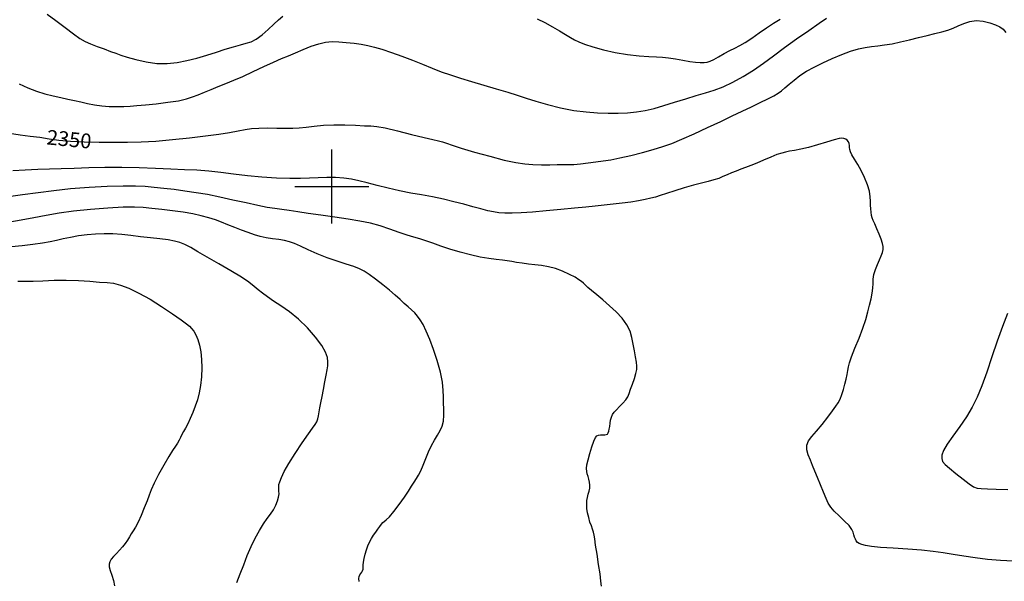
# Model space of a CAD drawing. Extents: x 359415 to 362615, y 1021757 to 1024915.
# Drawn here: x 360789 to 361455, y 1023733 to 1024113 of the extents above; entities that cross this region are included whole.
import ezdxf
from ezdxf.enums import TextEntityAlignment as Align

# ---------------------------------------------------------------- set-up
doc = ezdxf.new("R2010")
doc.units = 0
doc.header["$LTSCALE"] = 25
doc.header["$MEASUREMENT"] = 0
for name, color, linetype in [('CTEXT', 7, 'CONTINUOUS'), ('GRID', 3, 'CONTINUOUS'), ('INDEX', 1, 'CONTINUOUS'), ('INTER', 33, 'CONTINUOUS')]:
    doc.layers.add(name, color=color, linetype=linetype)
doc.styles.add('SIMPLEX', font='SIMPLEX', dxfattribs={"oblique": 20})

# ---------------------------------------------------------------- blocks, each defined once
blk = doc.blocks.new('GRID')
at = {"layer": 'GRID'}
for p, q in [((0, -0.25), (0, 0.25)), ((-0.25, 0), (0.25, 0))]:
    blk.add_line(p, q, dxfattribs=at)

msp = doc.modelspace()

# ---------------------------------------------------------------- linework, layer by layer
at = {"layer": 'INDEX', "linetype": 'CONTINUOUS'}
for points, elevation in [([(360781.89, 1024036.04), (360789.08, 1024034.98), (360795.87, 1024034.13), (360802.32, 1024033.3), (360808.61, 1024032.35), (360815.31, 1024031.4), (360823.09, 1024030.63), (360832.35, 1024030.17), (360842.44, 1024029.97), (360852.44, 1024029.93), (360861.74, 1024029.98), (360870.93, 1024030.21), (360880.88, 1024030.77), (360892.12, 1024031.73), (360903.76, 1024032.95), (360914.56, 1024034.26), (360923.55, 1024035.48), (360930.76, 1024036.6), (360936.53, 1024037.6), (360941.25, 1024038.48), (360945.65, 1024039.17), (360950.53, 1024039.59), (360956.42, 1024039.68), (360962.74, 1024039.59), (360968.65, 1024039.47), (360973.57, 1024039.48), (360977.96, 1024039.68), (360982.58, 1024040.11), (360988.04, 1024040.76), (360994.36, 1024041.42), (361001.4, 1024041.82), (361008.92, 1024041.77), (361016.13, 1024041.47), (361022.11, 1024041.16), (361026.42, 1024040.99), (361030.44, 1024040.63), (361036.04, 1024039.61), (361044.38, 1024037.67), (361053.93, 1024035.3), (361062.51, 1024033.16), (361068.45, 1024031.75), (361072.26, 1024030.87), (361074.98, 1024030.15), (361077.67, 1024029.24), (361081.48, 1024027.91), (361087.57, 1024025.95), (361096.56, 1024023.3), (361106.98, 1024020.43), (361116.79, 1024017.91), (361124.49, 1024016.22), (361130.61, 1024015.27), (361136.17, 1024014.83), (361141.94, 1024014.71), (361147.62, 1024014.76), (361152.63, 1024014.83), (361156.63, 1024014.83), (361160.13, 1024014.84), (361163.88, 1024015), (361168.41, 1024015.39), (361173.48, 1024015.96), (361178.66, 1024016.6), (361183.68, 1024017.28), (361188.96, 1024018.13), (361195.09, 1024019.34), (361202.41, 1024021.02), (361210.24, 1024023), (361217.64, 1024025.05), (361224.02, 1024027.03), (361230.11, 1024029.22), (361236.96, 1024032.05), (361245.29, 1024035.74), (361254.41, 1024039.92), (361263.27, 1024044.06), (361271.05, 1024047.74), (361277.88, 1024050.99), (361284.1, 1024053.97), (361289.92, 1024056.78), (361295.1, 1024059.33), (361299.27, 1024061.49), (361302.26, 1024063.21), (361304.54, 1024064.82), (361306.79, 1024066.72), (361309.54, 1024069.2), (361312.91, 1024072.09), (361316.88, 1024075.11), (361321.44, 1024078.01), (361326.61, 1024080.84), (361332.4, 1024083.69), (361338.73, 1024086.57), (361345.18, 1024089.28), (361351.22, 1024091.54), (361356.47, 1024093.14), (361361.1, 1024094.19), (361365.4, 1024094.87), (361369.69, 1024095.36), (361374.22, 1024095.89), (361379.26, 1024096.69), (361384.97, 1024097.91), (361391.08, 1024099.4), (361397.19, 1024100.92), (361402.97, 1024102.29), (361408.26, 1024103.54), (361412.95, 1024104.74), (361416.97, 1024105.95), (361420.59, 1024107.24), (361424.13, 1024108.7), (361427.85, 1024110.29), (361431.87, 1024111.66), (361436.23, 1024112.33), (361440.9, 1024112), (361445.44, 1024110.93), (361449.33, 1024109.52), (361452.21, 1024108.08), (361454.41, 1024106.44), (361456.41, 1024104.3)], 2350), ([(360787.4, 1023935.91), (360792.26, 1023935.84), (360797.79, 1023935.89), (360804.46, 1023936.17), (360812.05, 1023936.48), (360820.19, 1023936.59), (360828.44, 1023936.3), (360836.19, 1023935.8), (360842.8, 1023935.31), (360847.9, 1023934.98), (360852.25, 1023934.46), (360856.89, 1023933.27), (360862.65, 1023931.05), (360869.44, 1023927.8), (360876.97, 1023923.63), (360884.83, 1023918.74), (360892.17, 1023913.85), (360898.01, 1023909.78), (360901.67, 1023907.09), (360903.74, 1023905.33), (360905.13, 1023903.81), (360906.54, 1023901.91), (360908, 1023899.47), (360909.36, 1023896.39), (360910.47, 1023892.62), (360911.28, 1023888.13), (360911.77, 1023882.93), (360911.93, 1023877.1), (360911.73, 1023871.05), (360911.18, 1023865.29), (360910.29, 1023860.18), (360909.08, 1023855.59), (360907.61, 1023851.24), (360905.93, 1023846.95), (360904.19, 1023842.89), (360902.5, 1023839.32), (360901, 1023836.42), (360899.7, 1023834.05), (360898.59, 1023832), (360897.63, 1023830.06), (360896.68, 1023828.15), (360895.58, 1023826.21), (360894.18, 1023824.08), (360892.27, 1023821.25), (360889.66, 1023817.1), (360886.32, 1023811.34), (360882.8, 1023804.9), (360879.78, 1023799.04), (360877.76, 1023794.63), (360876.35, 1023791.02), (360874.94, 1023787.18), (360873.07, 1023782.41), (360870.93, 1023777.29), (360868.82, 1023772.7), (360867.03, 1023769.3), (360865.52, 1023766.83), (360864.2, 1023764.77), (360862.99, 1023762.71), (360861.72, 1023760.55), (360860.22, 1023758.3), (360858.38, 1023755.96), (360856.32, 1023753.64), (360854.23, 1023751.44), (360852.32, 1023749.45), (360850.73, 1023747.62), (360849.66, 1023745.92), (360849.22, 1023744.23), (360849.37, 1023742.32), (360850.02, 1023739.91), (360851.03, 1023736.81), (360852.12, 1023733.27), (360852.95, 1023729.63)], 2360), ([(361457.45, 1023914.01), (361454.04, 1023905.16), (361450.37, 1023895.19), (361446.79, 1023884.66), (361443.35, 1023874.33), (361440.07, 1023865), (361436.88, 1023857.23), (361433.51, 1023850.51), (361429.62, 1023844.08), (361425.05, 1023837.44), (361420.43, 1023831), (361416.59, 1023825.41), (361414.16, 1023821.15), (361413.02, 1023818.04), (361412.87, 1023815.72), (361413.5, 1023813.81), (361415.14, 1023811.81), (361418.09, 1023809.19), (361422.45, 1023805.66), (361427.32, 1023801.85), (361431.59, 1023798.63), (361434.49, 1023796.65), (361436.79, 1023795.71), (361439.6, 1023795.37), (361443.89, 1023795.26), (361449.87, 1023795.13), (361457.61, 1023794.79)], 2350)]:
    msp.add_lwpolyline(points, dxfattribs=dict(at, elevation=elevation))
at = {"layer": 'INTER', "linetype": 'CONTINUOUS', "flags": 128}
for points in [[(360807.29, 1024116.68), (360813.19, 1024112.42), (360819.45, 1024107.6), (360825.07, 1024103.29), (360829.39, 1024100.28), (360832.97, 1024098.27), (360836.67, 1024096.62), (360841.09, 1024094.88), (360845.81, 1024093.11), (360850.14, 1024091.52), (360853.7, 1024090.22), (360857.16, 1024089.03), (360861.48, 1024087.67), (360867.36, 1024086.01), (360874.32, 1024084.41), (360881.59, 1024083.35), (360888.58, 1024083.22), (360895.31, 1024083.92), (360901.97, 1024085.22), (360908.69, 1024086.92), (360915.37, 1024088.87), (360921.84, 1024090.91), (360927.93, 1024092.9), (360933.44, 1024094.67), (360938.15, 1024096.04), (360941.98, 1024096.98), (360945.35, 1024098.01), (360948.84, 1024099.79), (360952.83, 1024102.73), (360956.99, 1024106.34), (360960.82, 1024109.89), (360963.99, 1024112.82), (360966.84, 1024115.28)], [(360788.37, 1024069.61), (360794.21, 1024066.88), (360800.05, 1024064.49), (360805.82, 1024062.67), (360811.38, 1024061.3), (360816.58, 1024060.19), (360821.33, 1024059.19), (360825.79, 1024058.21), (360830.19, 1024057.24), (360834.71, 1024056.25), (360839.41, 1024055.34), (360844.31, 1024054.64), (360849.4, 1024054.23), (360854.44, 1024054.09), (360859.18, 1024054.16), (360863.51, 1024054.38), (360868.11, 1024054.76), (360873.83, 1024055.33), (360881.13, 1024056.08), (360889.04, 1024057.01), (360896.18, 1024058.08), (360901.58, 1024059.27), (360905.74, 1024060.62), (360909.56, 1024062.15), (360913.75, 1024063.89), (360918.34, 1024065.78), (360923.18, 1024067.73), (360928.22, 1024069.71), (360933.66, 1024071.9), (360939.8, 1024074.57), (360946.75, 1024077.8), (360953.9, 1024081.22), (360960.46, 1024084.29), (360965.89, 1024086.64), (360970.62, 1024088.57), (360975.35, 1024090.49), (360980.56, 1024092.7), (360985.99, 1024094.92), (360991.18, 1024096.71), (360995.83, 1024097.73), (361000.22, 1024098.09), (361004.79, 1024097.98), (361009.83, 1024097.57), (361015.04, 1024096.98), (361019.98, 1024096.27), (361024.41, 1024095.48), (361028.83, 1024094.44), (361033.97, 1024092.92), (361040.32, 1024090.79), (361047.43, 1024088.22), (361054.65, 1024085.47), (361061.44, 1024082.75), (361067.87, 1024080.16), (361074.11, 1024077.74), (361080.41, 1024075.51), (361087.09, 1024073.34), (361094.51, 1024071.09), (361102.83, 1024068.66), (361111.34, 1024066.19), (361119.11, 1024063.85), (361125.57, 1024061.78), (361131.52, 1024059.81), (361138.07, 1024057.76), (361146.05, 1024055.51), (361154.93, 1024053.32), (361163.89, 1024051.55), (361172.24, 1024050.45), (361179.94, 1024049.91), (361187.11, 1024049.72), (361193.87, 1024049.7), (361200.27, 1024049.91), (361206.37, 1024050.47), (361212.25, 1024051.47), (361218.27, 1024052.9), (361224.8, 1024054.77), (361232.05, 1024057.01), (361239.57, 1024059.37), (361246.68, 1024061.54), (361252.97, 1024063.35), (361258.82, 1024065.15), (361264.84, 1024067.44), (361271.49, 1024070.59), (361278.51, 1024074.48), (361285.5, 1024078.86), (361292.21, 1024083.54), (361299.01, 1024088.56), (361306.4, 1024094.03), (361314.63, 1024099.91), (361322.84, 1024105.64), (361329.89, 1024110.5), (361334.98, 1024114)], [(361139.11, 1024113.58), (361144.3, 1024110.95), (361149.52, 1024108.14), (361154.24, 1024105.42), (361158.29, 1024102.96), (361161.61, 1024100.91), (361164.31, 1024099.31), (361167.16, 1024097.92), (361171.09, 1024096.39), (361176.78, 1024094.49), (361183.91, 1024092.48), (361191.91, 1024090.68), (361200.18, 1024089.37), (361208.02, 1024088.52), (361214.71, 1024088.01), (361219.78, 1024087.73), (361223.89, 1024087.49), (361227.96, 1024087.08), (361232.65, 1024086.37), (361237.63, 1024085.51), (361242.33, 1024084.73), (361246.27, 1024084.21), (361249.45, 1024083.95), (361251.98, 1024083.93), (361254.02, 1024084.16), (361256.04, 1024084.78), (361258.54, 1024085.99), (361261.87, 1024087.86), (361265.69, 1024090.05), (361269.47, 1024092.12), (361272.84, 1024093.77), (361276.13, 1024095.38), (361279.83, 1024097.5), (361284.28, 1024100.49), (361289.21, 1024104), (361294.22, 1024107.48), (361299, 1024110.54), (361303.54, 1024113.32)], [(361461.26, 1023746.15), (361452.68, 1023746.63), (361443.97, 1023747.37), (361435.61, 1023748.41), (361427.76, 1023749.62), (361420.54, 1023750.85), (361413.89, 1023751.94), (361407.09, 1023752.88), (361399.24, 1023753.69), (361389.86, 1023754.38), (361380.11, 1023754.99), (361371.56, 1023755.58), (361365.41, 1023756.19), (361361.37, 1023756.82), (361358.77, 1023757.48), (361357.02, 1023758.19), (361355.85, 1023758.99), (361355.04, 1023759.98), (361354.43, 1023761.19), (361353.93, 1023762.6), (361353.49, 1023764.15), (361353, 1023765.83), (361352.04, 1023767.81), (361350.15, 1023770.32), (361347.06, 1023773.46), (361343.43, 1023776.87), (361340.12, 1023780.07), (361337.79, 1023782.78), (361336.12, 1023785.44), (361334.6, 1023788.71), (361332.8, 1023793.02), (361330.82, 1023797.95), (361328.86, 1023802.85), (361327.09, 1023807.22), (361325.48, 1023811.13), (361323.98, 1023814.77), (361322.6, 1023818.3), (361321.68, 1023821.67), (361321.65, 1023824.79), (361322.82, 1023827.66), (361325.08, 1023830.68), (361328.22, 1023834.33), (361331.94, 1023838.89), (361335.73, 1023843.73), (361338.99, 1023848), (361341.3, 1023851.12), (361342.86, 1023853.55), (361344.07, 1023856.01), (361345.23, 1023859.07), (361346.34, 1023862.56), (361347.34, 1023866.16), (361348.18, 1023869.59), (361348.86, 1023872.71), (361349.38, 1023875.45), (361349.82, 1023877.87), (361350.52, 1023880.66), (361351.9, 1023884.67), (361354.19, 1023890.43), (361356.95, 1023897.21), (361359.56, 1023904), (361361.55, 1023909.95), (361362.99, 1023915.11), (361364.1, 1023919.69), (361365.06, 1023923.89), (361365.83, 1023927.73), (361366.31, 1023931.2), (361366.47, 1023934.33), (361366.6, 1023937.32), (361367.03, 1023940.43), (361368, 1023943.82), (361369.32, 1023947.26), (361370.7, 1023950.43), (361371.86, 1023953.07), (361372.73, 1023955.31), (361373.22, 1023957.31), (361373.28, 1023959.28), (361372.88, 1023961.5), (361371.99, 1023964.26), (361370.63, 1023967.71), (361369.07, 1023971.37), (361367.64, 1023974.6), (361366.59, 1023976.95), (361365.89, 1023978.73), (361365.42, 1023980.45), (361365.07, 1023982.5), (361364.85, 1023984.85), (361364.75, 1023987.39), (361364.74, 1023990.07), (361364.56, 1023993.09), (361363.92, 1023996.75), (361362.6, 1024001.18), (361360.71, 1024006.02), (361358.46, 1024010.77), (361356.07, 1024014.98), (361353.84, 1024018.52), (361352.12, 1024021.34), (361351.13, 1024023.43), (361350.71, 1024025.02), (361350.58, 1024026.39), (361350.5, 1024027.77), (361350.28, 1024029.12), (361349.81, 1024030.31), (361348.98, 1024031.28), (361347.89, 1024031.99), (361346.69, 1024032.47), (361345.39, 1024032.68), (361343.42, 1024032.47), (361340.07, 1024031.64), (361334.93, 1024030.12), (361328.76, 1024028.25), (361322.65, 1024026.51), (361317.46, 1024025.26), (361313.26, 1024024.42), (361309.92, 1024023.85), (361307.23, 1024023.34), (361304.6, 1024022.66), (361301.39, 1024021.55), (361297.15, 1024019.85), (361292.35, 1024017.84), (361287.67, 1024015.89), (361283.63, 1024014.28), (361280.12, 1024012.95), (361276.89, 1024011.72), (361273.71, 1024010.45), (361270.61, 1024009.15), (361267.64, 1024007.88), (361264.81, 1024006.66), (361261.91, 1024005.52), (361258.69, 1024004.45), (361254.9, 1024003.43), (361250.37, 1024002.3), (361244.93, 1024000.86), (361238.59, 1023999.02), (361232.13, 1023997.02), (361226.49, 1023995.22), (361222.31, 1023993.86), (361219.05, 1023992.84), (361215.9, 1023991.99), (361212.15, 1023991.13), (361207.67, 1023990.28), (361202.49, 1023989.46), (361196.67, 1023988.71), (361190.49, 1023988.01), (361184.32, 1023987.34), (361178.31, 1023986.69), (361171.88, 1023986), (361164.27, 1023985.21), (361155.04, 1023984.32), (361145.14, 1023983.42), (361135.84, 1023982.67), (361128.17, 1023982.18), (361122.06, 1023981.97), (361117.19, 1023981.98), (361113.18, 1023982.22), (361109.51, 1023982.73), (361105.59, 1023983.58), (361100.95, 1023984.8), (361095.54, 1023986.31), (361089.43, 1023987.99), (361082.68, 1023989.71), (361075.52, 1023991.39), (361068.18, 1023992.93), (361060.82, 1023994.26), (361053.41, 1023995.56), (361045.86, 1023997.02), (361038.17, 1023998.78), (361030.72, 1024000.66), (361024, 1024002.44), (361018.32, 1024003.92), (361013.25, 1024005.02), (361008.15, 1024005.72), (361002.57, 1024006.03), (360996.66, 1024006.02), (360990.75, 1024005.82), (360984.98, 1024005.55), (360978.81, 1024005.34), (360971.5, 1024005.33), (360962.6, 1024005.65), (360952.75, 1024006.28), (360942.83, 1024007.19), (360933.55, 1024008.32), (360924.91, 1024009.45), (360916.7, 1024010.38), (360908.66, 1024010.95), (360900.31, 1024011.29), (360891.13, 1024011.63), (360880.75, 1024012.1), (360869.51, 1024012.58), (360857.89, 1024012.86), (360846.38, 1024012.81), (360835.45, 1024012.54), (360825.53, 1024012.23), (360816.86, 1024012.01), (360808.92, 1024011.81), (360800.95, 1024011.53), (360792.49, 1024011.09), (360784.14, 1024010.56)], [(361182.6, 1023729.36), (361182.2, 1023732.83), (361181.6, 1023737.64), (361180.64, 1023744.1), (361179.54, 1023751.1), (361178.6, 1023757.2), (361178.03, 1023761.35), (361177.68, 1023763.98), (361177.26, 1023765.93), (361176.58, 1023767.89), (361175.71, 1023770.11), (361174.78, 1023772.71), (361173.9, 1023775.73), (361173.18, 1023778.94), (361172.71, 1023782.04), (361172.55, 1023784.8), (361172.7, 1023787.25), (361173.08, 1023789.47), (361173.62, 1023791.55), (361174.18, 1023793.58), (361174.58, 1023795.63), (361174.67, 1023797.74), (361174.49, 1023799.84), (361174.09, 1023801.82), (361173.54, 1023803.61), (361172.99, 1023805.31), (361172.58, 1023807.05), (361172.46, 1023809), (361172.72, 1023811.48), (361173.45, 1023814.82), (361174.65, 1023819.17), (361176.09, 1023823.75), (361177.44, 1023827.6), (361178.5, 1023830), (361179.44, 1023831.17), (361180.5, 1023831.6), (361181.86, 1023831.71), (361183.36, 1023831.71), (361184.73, 1023831.74), (361185.78, 1023831.93), (361186.54, 1023832.37), (361187.1, 1023833.12), (361187.52, 1023834.25), (361187.86, 1023835.74), (361188.14, 1023837.57), (361188.42, 1023839.68), (361188.77, 1023841.85), (361189.27, 1023843.87), (361190.01, 1023845.56), (361191.12, 1023847.13), (361192.71, 1023848.84), (361194.8, 1023850.9), (361197.06, 1023853.16), (361199.02, 1023855.43), (361200.37, 1023857.59), (361201.35, 1023859.88), (361202.32, 1023862.68), (361203.56, 1023866.17), (361204.86, 1023869.92), (361205.9, 1023873.33), (361206.46, 1023876.01), (361206.55, 1023878.38), (361206.27, 1023881.09), (361205.7, 1023884.61), (361204.95, 1023888.76), (361204.11, 1023893.19), (361203.19, 1023897.62), (361201.88, 1023902.01), (361199.77, 1023906.4), (361196.58, 1023910.78), (361192.57, 1023915.09), (361188.11, 1023919.26), (361183.58, 1023923.18), (361179.38, 1023926.68), (361175.9, 1023929.55), (361173.4, 1023931.67), (361171.65, 1023933.23), (361170.32, 1023934.46), (361169.04, 1023935.61), (361167.33, 1023936.88), (361164.72, 1023938.48), (361160.89, 1023940.49), (361156.24, 1023942.62), (361151.33, 1023944.44), (361146.6, 1023945.65), (361142.05, 1023946.41), (361137.55, 1023946.95), (361133.06, 1023947.5), (361128.78, 1023948.06), (361124.98, 1023948.6), (361121.8, 1023949.1), (361118.82, 1023949.57), (361115.49, 1023950.02), (361111.36, 1023950.49), (361106.34, 1023951.13), (361100.45, 1023952.13), (361093.8, 1023953.62), (361086.81, 1023955.48), (361080, 1023957.54), (361073.79, 1023959.64), (361068.3, 1023961.59), (361063.56, 1023963.23), (361059.49, 1023964.46), (361055.54, 1023965.58), (361051.07, 1023966.97), (361045.59, 1023968.89), (361039.35, 1023971.11), (361032.77, 1023973.27), (361026.1, 1023975.08), (361019.03, 1023976.6), (361011.07, 1023977.98), (361002, 1023979.32), (360992.62, 1023980.6), (360984.01, 1023981.76), (360976.95, 1023982.77), (360971.18, 1023983.64), (360966.2, 1023984.38), (360961.44, 1023985.06), (360956.23, 1023985.88), (360949.89, 1023987.08), (360941.99, 1023988.82), (360933.12, 1023990.84), (360924.18, 1023992.81), (360915.86, 1023994.46), (360908.08, 1023995.8), (360900.6, 1023996.9), (360893.26, 1023997.85), (360886.2, 1023998.65), (360879.67, 1023999.34), (360873.65, 1023999.9), (360867.13, 1024000.25), (360858.86, 1024000.29), (360848.02, 1023999.95), (360835.65, 1023999.27), (360823.22, 1023998.31), (360811.85, 1023997.13), (360801.21, 1023995.78), (360790.61, 1023994.31), (360779.56, 1023992.75)], [(361018.57, 1023732.58), (361018.33, 1023734.53), (361018.5, 1023735.98), (361019, 1023737.05), (361019.65, 1023737.93), (361020.3, 1023738.8), (361020.85, 1023739.72), (361021.2, 1023740.76), (361021.29, 1023741.97), (361021.3, 1023743.5), (361021.44, 1023745.52), (361021.88, 1023748.12), (361022.59, 1023751.05), (361023.47, 1023754), (361024.47, 1023756.72), (361025.6, 1023759.21), (361026.88, 1023761.55), (361028.32, 1023763.8), (361029.82, 1023765.94), (361031.24, 1023767.94), (361032.48, 1023769.77), (361033.57, 1023771.31), (361034.55, 1023772.43), (361035.55, 1023773.16), (361036.9, 1023774.16), (361039, 1023776.26), (361042.09, 1023779.99), (361045.68, 1023784.72), (361049.12, 1023789.52), (361051.88, 1023793.65), (361054.04, 1023797.04), (361055.78, 1023799.81), (361057.31, 1023802.14), (361058.75, 1023804.51), (361060.24, 1023807.46), (361061.89, 1023811.35), (361063.68, 1023815.82), (361065.58, 1023820.36), (361067.55, 1023824.53), (361069.55, 1023828.27), (361071.5, 1023831.63), (361073.32, 1023834.72), (361074.81, 1023837.79), (361075.73, 1023841.16), (361075.94, 1023845.04), (361075.75, 1023849.23), (361075.54, 1023853.42), (361075.56, 1023857.47), (361075.5, 1023861.9), (361074.91, 1023867.38), (361073.48, 1023874.32), (361071.39, 1023882.06), (361068.95, 1023889.67), (361066.43, 1023896.38), (361063.99, 1023901.98), (361061.78, 1023906.43), (361059.85, 1023909.76), (361058.06, 1023912.28), (361056.18, 1023914.39), (361054.03, 1023916.42), (361051.63, 1023918.53), (361049.01, 1023920.83), (361046.2, 1023923.43), (361042.97, 1023926.37), (361039.1, 1023929.73), (361034.47, 1023933.46), (361029.64, 1023937.16), (361025.31, 1023940.31), (361021.92, 1023942.58), (361018.79, 1023944.25), (361014.98, 1023945.73), (361009.81, 1023947.41), (361003.58, 1023949.4), (360996.86, 1023951.76), (360990.2, 1023954.46), (360984.04, 1023957.2), (360978.82, 1023959.59), (360974.8, 1023961.33), (360971.44, 1023962.52), (360968.05, 1023963.35), (360964.1, 1023964), (360959.79, 1023964.6), (360955.49, 1023965.31), (360951.48, 1023966.22), (360947.57, 1023967.37), (360943.46, 1023968.79), (360938.97, 1023970.45), (360934.28, 1023972.25), (360929.7, 1023974.05), (360925.41, 1023975.75), (360921.19, 1023977.33), (360916.69, 1023978.8), (360911.63, 1023980.19), (360905.89, 1023981.46), (360899.41, 1023982.61), (360892.24, 1023983.6), (360884.95, 1023984.45), (360878.23, 1023985.16), (360872.41, 1023985.73), (360866.38, 1023986.04), (360858.68, 1023985.97), (360848.36, 1023985.43), (360836.62, 1023984.51), (360825.19, 1023983.29), (360815.36, 1023981.9), (360806.72, 1023980.38), (360798.4, 1023978.81), (360789.73, 1023977.22), (360780.8, 1023975.7)], [(360935.66, 1023731.92), (360938.08, 1023737.67), (360940.44, 1023743.83), (360942.81, 1023750.11), (360945.34, 1023756.23), (360948.11, 1023761.95), (360951, 1023767.08), (360953.8, 1023771.48), (360956.36, 1023775.09), (360958.61, 1023778.17), (360960.53, 1023781.08), (360962.1, 1023784.08), (360963.27, 1023787.03), (360963.99, 1023789.71), (360964.27, 1023791.94), (360964.25, 1023793.77), (360964.11, 1023795.27), (360964.05, 1023796.59), (360964.22, 1023798.07), (360964.76, 1023800.07), (360965.85, 1023802.97), (360967.78, 1023807.02), (360970.86, 1023812.47), (360975.17, 1023819.28), (360979.94, 1023826.37), (360984.15, 1023832.39), (360987.03, 1023836.35), (360988.78, 1023838.79), (360989.79, 1023840.61), (360990.46, 1023842.55), (360990.96, 1023844.79), (360991.43, 1023847.32), (360991.99, 1023850.19), (360992.68, 1023853.58), (360993.49, 1023857.67), (360994.42, 1023862.53), (360995.36, 1023867.6), (360996.21, 1023872.17), (360996.87, 1023875.76), (360997.27, 1023878.64), (360997.36, 1023881.29), (360997.02, 1023884.17), (360995.82, 1023887.69), (360993.26, 1023892.22), (360989.01, 1023897.93), (360983.53, 1023904.19), (360977.44, 1023910.13), (360971.32, 1023915.09), (360965.57, 1023919.12), (360960.5, 1023922.43), (360956.37, 1023925.23), (360953.01, 1023927.71), (360950.13, 1023930.02), (360947.37, 1023932.38), (360943.92, 1023935.1), (360938.88, 1023938.54), (360931.72, 1023942.9), (360923.51, 1023947.66), (360915.69, 1023952.15), (360909.41, 1023955.83), (360904.53, 1023958.65), (360900.59, 1023960.71), (360897.12, 1023962.12), (360893.51, 1023963.07), (360889.14, 1023963.8), (360883.59, 1023964.48), (360877.21, 1023965.18), (360870.55, 1023965.93), (360864.06, 1023966.72), (360857.81, 1023967.43), (360851.76, 1023967.91), (360845.88, 1023968.03), (360840.11, 1023967.81), (360834.35, 1023967.28), (360828.61, 1023966.5), (360823.1, 1023965.54), (360818.09, 1023964.5), (360813.68, 1023963.44), (360809.28, 1023962.43), (360804.12, 1023961.51), (360797.68, 1023960.7), (360790.42, 1023959.92), (360783.08, 1023959.03)]]:
    msp.add_lwpolyline(points, dxfattribs=at)

# ---------------------------------------------------------------- block references
at = {"layer": 'GRID', "xscale": 100, "yscale": 100, "zscale": 100}
msp.add_blockref('GRID', (361000, 1024000, 2500), dxfattribs=at)

# ---------------------------------------------------------------- texts
at = {"layer": 'CTEXT', "style": 'SIMPLEX', "oblique": 20}
msp.add_text('2350', height=10, rotation=354.32659, dxfattribs=at).set_placement((360822.09, 1024030.73), align=Align.MIDDLE)

doc.saveas('drawing.dxf')
